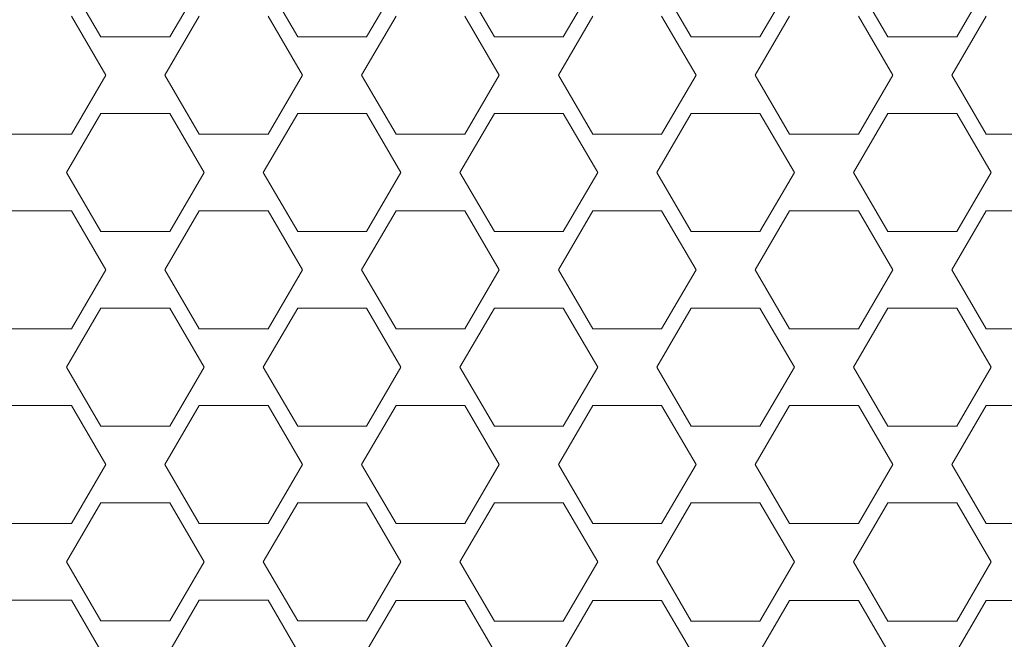
# Model space of a CAD drawing. Extents: x -22 to 22, y -129 to 23.
# Drawn here: x -4 to 1, y -116 to -113 of the extents above; entities that cross this region are included whole.
import ezdxf

# ---------------------------------------------------------------- set-up
doc = ezdxf.new("R2010")
doc.units = 0
doc.header["$LTSCALE"] = 500
doc.header["$MEASUREMENT"] = 0
doc.layers.add('EXC-BL', color=7, linetype='Continuous')
doc.layers.add('EXC-PERLATOR', color=7, linetype='Continuous')

msp = doc.modelspace()

# ---------------------------------------------------------------- linework, layer by layer
at = {"layer": 'EXC-BL', "lineweight": 0, "invisible_edges": 15}
for points in [[(-2.606, -22.5496, 129.1387), (-5.1501, -21.9938, 128.3029), (-4.6011, -126.75, 128.5356), (-2.606, -22.5496, 129.1387)], [(-2.2745, -126.75, 129.2046), (-2.606, -22.5496, 129.1387), (-4.6011, -126.75, 128.5356), (-2.2745, -126.75, 129.2046)], [(-1.3065, -22.6946, 129.3448), (-2.606, -22.5496, 129.1387), (-2.2745, -126.75, 129.2046), (-1.3065, -22.6946, 129.3448)], [(0, -22.7516, 129.4133), (-1.3065, -22.6946, 129.3448), (-2.2745, -126.75, 129.2046), (0, -22.7516, 129.4133)], [(0, -22.7516, 129.4133), (2.2745, -126.75, 129.2046), (0.9739, -22.7372, 129.3753), (0, -22.7516, 129.4133)], [(0, -126.75, 129.4133), (0, -22.7516, 129.4133), (-2.2745, -126.75, 129.2046), (0, -126.75, 129.4133)], [(0, -126.75, 129.4133), (2.2745, -126.75, 129.2046), (0, -22.7516, 129.4133), (0, -126.75, 129.4133)]]:
    msp.add_3dface(points, dxfattribs=at)
at = {"layer": 'EXC-PERLATOR', "lineweight": 0}
for points, invisible_edges in [([(-3.6379, -112.777, 108.2097), (-3.7866, -112.673, 108.1951), (-3.8112, -112.4799, 108.1679), (-3.6379, -112.777, 108.2097)], 11), ([(-3.2915, -112.777, 108.2097), (-3.1184, -112.4799, 108.1679), (-3.1429, -112.673, 108.1951), (-3.2915, -112.777, 108.2097)], 14), ([(-2.6479, -112.777, 108.2097), (-2.7964, -112.673, 108.1951), (-2.8213, -112.4799, 108.1679), (-2.6479, -112.777, 108.2097)], 11), ([(-2.3015, -112.777, 108.2097), (-2.1284, -112.4799, 108.1679), (-2.1531, -112.673, 108.1951), (-2.3015, -112.777, 108.2097)], 14), ([(-1.6581, -112.777, 108.2097), (-1.8066, -112.673, 108.1951), (-1.8313, -112.4799, 108.1679), (-1.6581, -112.777, 108.2097)], 11), ([(-1.3115, -112.777, 108.2097), (-1.1384, -112.4799, 108.1679), (-1.1631, -112.673, 108.1951), (-1.3115, -112.777, 108.2097)], 14), ([(-0.6681, -112.777, 108.2097), (-0.8167, -112.673, 108.1951), (-0.8413, -112.4799, 108.1679), (-0.6681, -112.777, 108.2097)], 11), ([(-0.3218, -112.777, 108.2097), (-0.1486, -112.4799, 108.1679), (-0.1731, -112.673, 108.1951), (-0.3218, -112.777, 108.2097)], 14), ([(0.3219, -112.777, 108.2097), (0.1732, -112.673, 108.1951), (0.1487, -112.4799, 108.1679), (0.3219, -112.777, 108.2097)], 11), ([(0.6682, -112.777, 108.2097), (0.8414, -112.4799, 108.1679), (0.8169, -112.673, 108.1951), (0.6682, -112.777, 108.2097)], 14), ([(-3.7866, -112.673, 108.1951), (-3.6379, -112.777, 108.2097), (-3.6134, -112.9701, 108.2368), (-3.7866, -112.673, 108.1951)], 11), ([(-3.3162, -112.9701, 108.2368), (-3.2915, -112.777, 108.2097), (-3.1429, -112.673, 108.1951), (-3.3162, -112.9701, 108.2368)], 11), ([(-2.7964, -112.673, 108.1951), (-2.6479, -112.777, 108.2097), (-2.6234, -112.9701, 108.2368), (-2.7964, -112.673, 108.1951)], 11), ([(-2.1531, -112.673, 108.1951), (-2.3263, -112.9701, 108.2368), (-2.3015, -112.777, 108.2097), (-2.1531, -112.673, 108.1951)], 14), ([(-1.8066, -112.673, 108.1951), (-1.6581, -112.777, 108.2097), (-1.6335, -112.9701, 108.2368), (-1.8066, -112.673, 108.1951)], 11), ([(-1.1631, -112.673, 108.1951), (-1.3363, -112.9701, 108.2368), (-1.3115, -112.777, 108.2097), (-1.1631, -112.673, 108.1951)], 14), ([(-0.8167, -112.673, 108.1951), (-0.6681, -112.777, 108.2097), (-0.6434, -112.9701, 108.2368), (-0.8167, -112.673, 108.1951)], 11), ([(-0.1731, -112.673, 108.1951), (-0.3463, -112.9701, 108.2368), (-0.3218, -112.777, 108.2097), (-0.1731, -112.673, 108.1951)], 14), ([(0.1732, -112.673, 108.1951), (0.3219, -112.777, 108.2097), (0.3463, -112.9701, 108.2368), (0.1732, -112.673, 108.1951)], 11), ([(0.8169, -112.673, 108.1951), (0.6437, -112.9701, 108.2368), (0.6682, -112.777, 108.2097), (0.8169, -112.673, 108.1951)], 14), ([(-3.6379, -112.777, 108.2097), (-3.2915, -112.777, 108.2097), (-3.6134, -112.9701, 108.2368), (-3.6379, -112.777, 108.2097)], 14), ([(-3.6134, -112.9701, 108.2368), (-3.2915, -112.777, 108.2097), (-3.3162, -112.9701, 108.2368), (-3.6134, -112.9701, 108.2368)], 15), ([(-2.3015, -112.777, 108.2097), (-2.3263, -112.9701, 108.2368), (-2.6479, -112.777, 108.2097), (-2.3015, -112.777, 108.2097)], 11), ([(-2.6479, -112.777, 108.2097), (-2.3263, -112.9701, 108.2368), (-2.6234, -112.9701, 108.2368), (-2.6479, -112.777, 108.2097)], 15), ([(-1.3115, -112.777, 108.2097), (-1.3363, -112.9701, 108.2368), (-1.6581, -112.777, 108.2097), (-1.3115, -112.777, 108.2097)], 11), ([(-1.6581, -112.777, 108.2097), (-1.3363, -112.9701, 108.2368), (-1.6335, -112.9701, 108.2368), (-1.6581, -112.777, 108.2097)], 15), ([(-0.3218, -112.777, 108.2097), (-0.3463, -112.9701, 108.2368), (-0.6681, -112.777, 108.2097), (-0.3218, -112.777, 108.2097)], 11), ([(-0.6681, -112.777, 108.2097), (-0.3463, -112.9701, 108.2368), (-0.6434, -112.9701, 108.2368), (-0.6681, -112.777, 108.2097)], 15), ([(0.6682, -112.777, 108.2097), (0.6437, -112.9701, 108.2368), (0.3219, -112.777, 108.2097), (0.6682, -112.777, 108.2097)], 11), ([(0.3219, -112.777, 108.2097), (0.6437, -112.9701, 108.2368), (0.3463, -112.9701, 108.2368), (0.3219, -112.777, 108.2097)], 15), ([(-3.7866, -113.2672, 108.2786), (-3.6134, -112.9701, 108.2368), (-3.6379, -113.1632, 108.2639), (-3.7866, -113.2672, 108.2786)], 14), ([(-3.6379, -113.1632, 108.2639), (-3.6134, -112.9701, 108.2368), (-3.2915, -113.1632, 108.2639), (-3.6379, -113.1632, 108.2639)], 11), ([(-3.2915, -113.1632, 108.2639), (-3.6134, -112.9701, 108.2368), (-3.3162, -112.9701, 108.2368), (-3.2915, -113.1632, 108.2639)], 15), ([(-3.1429, -113.2672, 108.2786), (-3.2915, -113.1632, 108.2639), (-3.3162, -112.9701, 108.2368), (-3.1429, -113.2672, 108.2786)], 11), ([(-2.6234, -112.9701, 108.2368), (-2.6479, -113.1632, 108.2639), (-2.7964, -113.2672, 108.2786), (-2.6234, -112.9701, 108.2368)], 11), ([(-2.3015, -113.1632, 108.2639), (-2.6479, -113.1632, 108.2639), (-2.3263, -112.9701, 108.2368), (-2.3015, -113.1632, 108.2639)], 14), ([(-2.3263, -112.9701, 108.2368), (-2.6479, -113.1632, 108.2639), (-2.6234, -112.9701, 108.2368), (-2.3263, -112.9701, 108.2368)], 15), ([(-2.1531, -113.2672, 108.2786), (-2.3015, -113.1632, 108.2639), (-2.3263, -112.9701, 108.2368), (-2.1531, -113.2672, 108.2786)], 11), ([(-1.8066, -113.2672, 108.2786), (-1.6335, -112.9701, 108.2368), (-1.6581, -113.1632, 108.2639), (-1.8066, -113.2672, 108.2786)], 14), ([(-1.6581, -113.1632, 108.2639), (-1.6335, -112.9701, 108.2368), (-1.3115, -113.1632, 108.2639), (-1.6581, -113.1632, 108.2639)], 11), ([(-1.6335, -112.9701, 108.2368), (-1.3363, -112.9701, 108.2368), (-1.3115, -113.1632, 108.2639), (-1.6335, -112.9701, 108.2368)], 15), ([(-1.3363, -112.9701, 108.2368), (-1.1631, -113.2672, 108.2786), (-1.3115, -113.1632, 108.2639), (-1.3363, -112.9701, 108.2368)], 14), ([(-0.8167, -113.2672, 108.2786), (-0.6434, -112.9701, 108.2368), (-0.6681, -113.1632, 108.2639), (-0.8167, -113.2672, 108.2786)], 14), ([(-0.6681, -113.1632, 108.2639), (-0.6434, -112.9701, 108.2368), (-0.3218, -113.1632, 108.2639), (-0.6681, -113.1632, 108.2639)], 11), ([(-0.6434, -112.9701, 108.2368), (-0.3463, -112.9701, 108.2368), (-0.3218, -113.1632, 108.2639), (-0.6434, -112.9701, 108.2368)], 15), ([(-0.3463, -112.9701, 108.2368), (-0.1731, -113.2672, 108.2786), (-0.3218, -113.1632, 108.2639), (-0.3463, -112.9701, 108.2368)], 14), ([(0.1732, -113.2672, 108.2786), (0.3463, -112.9701, 108.2368), (0.3219, -113.1632, 108.2639), (0.1732, -113.2672, 108.2786)], 14), ([(0.3219, -113.1632, 108.2639), (0.3463, -112.9701, 108.2368), (0.6682, -113.1632, 108.2639), (0.3219, -113.1632, 108.2639)], 11), ([(0.3463, -112.9701, 108.2368), (0.6437, -112.9701, 108.2368), (0.6682, -113.1632, 108.2639), (0.3463, -112.9701, 108.2368)], 15), ([(0.6437, -112.9701, 108.2368), (0.8169, -113.2672, 108.2786), (0.6682, -113.1632, 108.2639), (0.6437, -112.9701, 108.2368)], 14), ([(-3.8112, -113.4602, 108.3057), (-3.7866, -113.2672, 108.2786), (-3.6379, -113.1632, 108.2639), (-3.8112, -113.4602, 108.3057)], 11), ([(-3.1184, -113.4602, 108.3057), (-3.2915, -113.1632, 108.2639), (-3.1429, -113.2672, 108.2786), (-3.1184, -113.4602, 108.3057)], 14), ([(-2.6479, -113.1632, 108.2639), (-2.8213, -113.4602, 108.3057), (-2.7964, -113.2672, 108.2786), (-2.6479, -113.1632, 108.2639)], 14), ([(-2.1284, -113.4602, 108.3057), (-2.3015, -113.1632, 108.2639), (-2.1531, -113.2672, 108.2786), (-2.1284, -113.4602, 108.3057)], 14), ([(-1.6581, -113.1632, 108.2639), (-1.8313, -113.4602, 108.3057), (-1.8066, -113.2672, 108.2786), (-1.6581, -113.1632, 108.2639)], 14), ([(-1.3115, -113.1632, 108.2639), (-1.1631, -113.2672, 108.2786), (-1.1384, -113.4602, 108.3057), (-1.3115, -113.1632, 108.2639)], 11), ([(-0.8413, -113.4602, 108.3057), (-0.8167, -113.2672, 108.2786), (-0.6681, -113.1632, 108.2639), (-0.8413, -113.4602, 108.3057)], 11), ([(-0.3218, -113.1632, 108.2639), (-0.1731, -113.2672, 108.2786), (-0.1486, -113.4602, 108.3057), (-0.3218, -113.1632, 108.2639)], 11), ([(0.1487, -113.4602, 108.3057), (0.1732, -113.2672, 108.2786), (0.3219, -113.1632, 108.2639), (0.1487, -113.4602, 108.3057)], 11), ([(0.6682, -113.1632, 108.2639), (0.8169, -113.2672, 108.2786), (0.8414, -113.4602, 108.3057), (0.6682, -113.1632, 108.2639)], 11), ([(-4.1329, -113.2672, 108.2786), (-3.7866, -113.2672, 108.2786), (-4.1084, -113.4602, 108.3057), (-4.1329, -113.2672, 108.2786)], 14), ([(-4.1084, -113.4602, 108.3057), (-3.7866, -113.2672, 108.2786), (-3.8112, -113.4602, 108.3057), (-4.1084, -113.4602, 108.3057)], 15), ([(-2.7964, -113.2672, 108.2786), (-2.8213, -113.4602, 108.3057), (-3.1429, -113.2672, 108.2786), (-2.7964, -113.2672, 108.2786)], 11), ([(-2.8213, -113.4602, 108.3057), (-3.1184, -113.4602, 108.3057), (-3.1429, -113.2672, 108.2786), (-2.8213, -113.4602, 108.3057)], 15), ([(-1.8066, -113.2672, 108.2786), (-1.8313, -113.4602, 108.3057), (-2.1531, -113.2672, 108.2786), (-1.8066, -113.2672, 108.2786)], 11), ([(-1.8313, -113.4602, 108.3057), (-2.1284, -113.4602, 108.3057), (-2.1531, -113.2672, 108.2786), (-1.8313, -113.4602, 108.3057)], 15), ([(-1.1631, -113.2672, 108.2786), (-0.8167, -113.2672, 108.2786), (-1.1384, -113.4602, 108.3057), (-1.1631, -113.2672, 108.2786)], 14), ([(-1.1384, -113.4602, 108.3057), (-0.8167, -113.2672, 108.2786), (-0.8413, -113.4602, 108.3057), (-1.1384, -113.4602, 108.3057)], 15), ([(-0.1731, -113.2672, 108.2786), (0.1732, -113.2672, 108.2786), (-0.1486, -113.4602, 108.3057), (-0.1731, -113.2672, 108.2786)], 14), ([(-0.1486, -113.4602, 108.3057), (0.1732, -113.2672, 108.2786), (0.1487, -113.4602, 108.3057), (-0.1486, -113.4602, 108.3057)], 15), ([(0.8169, -113.2672, 108.2786), (1.1632, -113.2672, 108.2786), (0.8414, -113.4602, 108.3057), (0.8169, -113.2672, 108.2786)], 14), ([(0.8414, -113.4602, 108.3057), (1.1632, -113.2672, 108.2786), (1.1385, -113.4602, 108.3057), (0.8414, -113.4602, 108.3057)], 15), ([(-4.1329, -113.6533, 108.3328), (-4.1084, -113.4602, 108.3057), (-3.7866, -113.6533, 108.3328), (-4.1329, -113.6533, 108.3328)], 11), ([(-3.7866, -113.6533, 108.3328), (-4.1084, -113.4602, 108.3057), (-3.8112, -113.4602, 108.3057), (-3.7866, -113.6533, 108.3328)], 15), ([(-3.6379, -113.7573, 108.3475), (-3.7866, -113.6533, 108.3328), (-3.8112, -113.4602, 108.3057), (-3.6379, -113.7573, 108.3475)], 11), ([(-3.2915, -113.7573, 108.3475), (-3.1184, -113.4602, 108.3057), (-3.1429, -113.6533, 108.3328), (-3.2915, -113.7573, 108.3475)], 14), ([(-2.7964, -113.6533, 108.3328), (-3.1429, -113.6533, 108.3328), (-2.8213, -113.4602, 108.3057), (-2.7964, -113.6533, 108.3328)], 14), ([(-3.1429, -113.6533, 108.3328), (-3.1184, -113.4602, 108.3057), (-2.8213, -113.4602, 108.3057), (-3.1429, -113.6533, 108.3328)], 15), ([(-2.6479, -113.7573, 108.3475), (-2.7964, -113.6533, 108.3328), (-2.8213, -113.4602, 108.3057), (-2.6479, -113.7573, 108.3475)], 11), ([(-2.3015, -113.7573, 108.3475), (-2.1284, -113.4602, 108.3057), (-2.1531, -113.6533, 108.3328), (-2.3015, -113.7573, 108.3475)], 14), ([(-2.1531, -113.6533, 108.3328), (-2.1284, -113.4602, 108.3057), (-1.8066, -113.6533, 108.3328), (-2.1531, -113.6533, 108.3328)], 11), ([(-1.8066, -113.6533, 108.3328), (-2.1284, -113.4602, 108.3057), (-1.8313, -113.4602, 108.3057), (-1.8066, -113.6533, 108.3328)], 15), ([(-1.6581, -113.7573, 108.3475), (-1.8066, -113.6533, 108.3328), (-1.8313, -113.4602, 108.3057), (-1.6581, -113.7573, 108.3475)], 11), ([(-1.3115, -113.7573, 108.3475), (-1.1384, -113.4602, 108.3057), (-1.1631, -113.6533, 108.3328), (-1.3115, -113.7573, 108.3475)], 14), ([(-1.1631, -113.6533, 108.3328), (-1.1384, -113.4602, 108.3057), (-0.8167, -113.6533, 108.3328), (-1.1631, -113.6533, 108.3328)], 11), ([(-0.8167, -113.6533, 108.3328), (-1.1384, -113.4602, 108.3057), (-0.8413, -113.4602, 108.3057), (-0.8167, -113.6533, 108.3328)], 15), ([(-0.6681, -113.7573, 108.3475), (-0.8167, -113.6533, 108.3328), (-0.8413, -113.4602, 108.3057), (-0.6681, -113.7573, 108.3475)], 11), ([(-0.3218, -113.7573, 108.3475), (-0.1486, -113.4602, 108.3057), (-0.1731, -113.6533, 108.3328), (-0.3218, -113.7573, 108.3475)], 14), ([(-0.1731, -113.6533, 108.3328), (-0.1486, -113.4602, 108.3057), (0.1732, -113.6533, 108.3328), (-0.1731, -113.6533, 108.3328)], 11), ([(0.1732, -113.6533, 108.3328), (-0.1486, -113.4602, 108.3057), (0.1487, -113.4602, 108.3057), (0.1732, -113.6533, 108.3328)], 15), ([(0.3219, -113.7573, 108.3475), (0.1732, -113.6533, 108.3328), (0.1487, -113.4602, 108.3057), (0.3219, -113.7573, 108.3475)], 11), ([(0.6682, -113.7573, 108.3475), (0.8414, -113.4602, 108.3057), (0.8169, -113.6533, 108.3328), (0.6682, -113.7573, 108.3475)], 14), ([(0.8169, -113.6533, 108.3328), (0.8414, -113.4602, 108.3057), (1.1632, -113.6533, 108.3328), (0.8169, -113.6533, 108.3328)], 11), ([(1.1632, -113.6533, 108.3328), (0.8414, -113.4602, 108.3057), (1.1385, -113.4602, 108.3057), (1.1632, -113.6533, 108.3328)], 15), ([(-3.7866, -113.6533, 108.3328), (-3.6379, -113.7573, 108.3475), (-3.6134, -113.9504, 108.3746), (-3.7866, -113.6533, 108.3328)], 11), ([(-3.3162, -113.9504, 108.3746), (-3.2915, -113.7573, 108.3475), (-3.1429, -113.6533, 108.3328), (-3.3162, -113.9504, 108.3746)], 11), ([(-2.7964, -113.6533, 108.3328), (-2.6479, -113.7573, 108.3475), (-2.6234, -113.9504, 108.3746), (-2.7964, -113.6533, 108.3328)], 11), ([(-2.1531, -113.6533, 108.3328), (-2.3263, -113.9504, 108.3746), (-2.3015, -113.7573, 108.3475), (-2.1531, -113.6533, 108.3328)], 14), ([(-1.8066, -113.6533, 108.3328), (-1.6581, -113.7573, 108.3475), (-1.6335, -113.9504, 108.3746), (-1.8066, -113.6533, 108.3328)], 11), ([(-1.1631, -113.6533, 108.3328), (-1.3363, -113.9504, 108.3746), (-1.3115, -113.7573, 108.3475), (-1.1631, -113.6533, 108.3328)], 14), ([(-0.8167, -113.6533, 108.3328), (-0.6681, -113.7573, 108.3475), (-0.6434, -113.9504, 108.3746), (-0.8167, -113.6533, 108.3328)], 11), ([(-0.1731, -113.6533, 108.3328), (-0.3463, -113.9504, 108.3746), (-0.3218, -113.7573, 108.3475), (-0.1731, -113.6533, 108.3328)], 14), ([(0.1732, -113.6533, 108.3328), (0.3219, -113.7573, 108.3475), (0.3463, -113.9504, 108.3746), (0.1732, -113.6533, 108.3328)], 11), ([(0.8169, -113.6533, 108.3328), (0.6437, -113.9504, 108.3746), (0.6682, -113.7573, 108.3475), (0.8169, -113.6533, 108.3328)], 14), ([(-3.6379, -113.7573, 108.3475), (-3.2915, -113.7573, 108.3475), (-3.6134, -113.9504, 108.3746), (-3.6379, -113.7573, 108.3475)], 14), ([(-3.6134, -113.9504, 108.3746), (-3.2915, -113.7573, 108.3475), (-3.3162, -113.9504, 108.3746), (-3.6134, -113.9504, 108.3746)], 15), ([(-2.3015, -113.7573, 108.3475), (-2.3263, -113.9504, 108.3746), (-2.6479, -113.7573, 108.3475), (-2.3015, -113.7573, 108.3475)], 11), ([(-2.6479, -113.7573, 108.3475), (-2.3263, -113.9504, 108.3746), (-2.6234, -113.9504, 108.3746), (-2.6479, -113.7573, 108.3475)], 15), ([(-1.3115, -113.7573, 108.3475), (-1.3363, -113.9504, 108.3746), (-1.6581, -113.7573, 108.3475), (-1.3115, -113.7573, 108.3475)], 11), ([(-1.6581, -113.7573, 108.3475), (-1.3363, -113.9504, 108.3746), (-1.6335, -113.9504, 108.3746), (-1.6581, -113.7573, 108.3475)], 15), ([(-0.3218, -113.7573, 108.3475), (-0.3463, -113.9504, 108.3746), (-0.6681, -113.7573, 108.3475), (-0.3218, -113.7573, 108.3475)], 11), ([(-0.6681, -113.7573, 108.3475), (-0.3463, -113.9504, 108.3746), (-0.6434, -113.9504, 108.3746), (-0.6681, -113.7573, 108.3475)], 15), ([(0.6682, -113.7573, 108.3475), (0.6437, -113.9504, 108.3746), (0.3219, -113.7573, 108.3475), (0.6682, -113.7573, 108.3475)], 11), ([(0.3219, -113.7573, 108.3475), (0.6437, -113.9504, 108.3746), (0.3463, -113.9504, 108.3746), (0.3219, -113.7573, 108.3475)], 15), ([(-3.7866, -114.2475, 108.4164), (-3.6134, -113.9504, 108.3746), (-3.6379, -114.1435, 108.4017), (-3.7866, -114.2475, 108.4164)], 14), ([(-3.6379, -114.1435, 108.4017), (-3.6134, -113.9504, 108.3746), (-3.2915, -114.1435, 108.4017), (-3.6379, -114.1435, 108.4017)], 11), ([(-3.2915, -114.1435, 108.4017), (-3.6134, -113.9504, 108.3746), (-3.3162, -113.9504, 108.3746), (-3.2915, -114.1435, 108.4017)], 15), ([(-3.1429, -114.2475, 108.4164), (-3.2915, -114.1435, 108.4017), (-3.3162, -113.9504, 108.3746), (-3.1429, -114.2475, 108.4164)], 11), ([(-2.6234, -113.9504, 108.3746), (-2.6479, -114.1435, 108.4017), (-2.7964, -114.2475, 108.4164), (-2.6234, -113.9504, 108.3746)], 11), ([(-2.3015, -114.1435, 108.4017), (-2.6479, -114.1435, 108.4017), (-2.3263, -113.9504, 108.3746), (-2.3015, -114.1435, 108.4017)], 14), ([(-2.3263, -113.9504, 108.3746), (-2.6479, -114.1435, 108.4017), (-2.6234, -113.9504, 108.3746), (-2.3263, -113.9504, 108.3746)], 15), ([(-2.1531, -114.2475, 108.4164), (-2.3015, -114.1435, 108.4017), (-2.3263, -113.9504, 108.3746), (-2.1531, -114.2475, 108.4164)], 11), ([(-1.8066, -114.2475, 108.4164), (-1.6335, -113.9504, 108.3746), (-1.6581, -114.1435, 108.4017), (-1.8066, -114.2475, 108.4164)], 14), ([(-1.6581, -114.1435, 108.4017), (-1.6335, -113.9504, 108.3746), (-1.3115, -114.1435, 108.4017), (-1.6581, -114.1435, 108.4017)], 11), ([(-1.6335, -113.9504, 108.3746), (-1.3363, -113.9504, 108.3746), (-1.3115, -114.1435, 108.4017), (-1.6335, -113.9504, 108.3746)], 15), ([(-1.3363, -113.9504, 108.3746), (-1.1631, -114.2475, 108.4164), (-1.3115, -114.1435, 108.4017), (-1.3363, -113.9504, 108.3746)], 14), ([(-0.8167, -114.2475, 108.4164), (-0.6434, -113.9504, 108.3746), (-0.6681, -114.1435, 108.4017), (-0.8167, -114.2475, 108.4164)], 14), ([(-0.6681, -114.1435, 108.4017), (-0.6434, -113.9504, 108.3746), (-0.3218, -114.1435, 108.4017), (-0.6681, -114.1435, 108.4017)], 11), ([(-0.6434, -113.9504, 108.3746), (-0.3463, -113.9504, 108.3746), (-0.3218, -114.1435, 108.4017), (-0.6434, -113.9504, 108.3746)], 15), ([(-0.3463, -113.9504, 108.3746), (-0.1731, -114.2475, 108.4164), (-0.3218, -114.1435, 108.4017), (-0.3463, -113.9504, 108.3746)], 14), ([(0.3463, -113.9504, 108.3746), (0.3219, -114.1435, 108.4017), (0.1732, -114.2475, 108.4164), (0.3463, -113.9504, 108.3746)], 11), ([(0.6682, -114.1435, 108.4017), (0.3219, -114.1435, 108.4017), (0.6437, -113.9504, 108.3746), (0.6682, -114.1435, 108.4017)], 14), ([(0.6437, -113.9504, 108.3746), (0.3219, -114.1435, 108.4017), (0.3463, -113.9504, 108.3746), (0.6437, -113.9504, 108.3746)], 15), ([(0.8169, -114.2475, 108.4164), (0.6682, -114.1435, 108.4017), (0.6437, -113.9504, 108.3746), (0.8169, -114.2475, 108.4164)], 11), ([(-3.8112, -114.4406, 108.4434), (-3.7866, -114.2475, 108.4164), (-3.6379, -114.1435, 108.4017), (-3.8112, -114.4406, 108.4434)], 11), ([(-3.1184, -114.4406, 108.4435), (-3.2915, -114.1435, 108.4017), (-3.1429, -114.2475, 108.4164), (-3.1184, -114.4406, 108.4435)], 14), ([(-2.6479, -114.1435, 108.4017), (-2.8213, -114.4406, 108.4435), (-2.7964, -114.2475, 108.4164), (-2.6479, -114.1435, 108.4017)], 14), ([(-2.1284, -114.4406, 108.4435), (-2.3015, -114.1435, 108.4017), (-2.1531, -114.2475, 108.4164), (-2.1284, -114.4406, 108.4435)], 14), ([(-1.6581, -114.1435, 108.4017), (-1.8313, -114.4406, 108.4435), (-1.8066, -114.2475, 108.4164), (-1.6581, -114.1435, 108.4017)], 14), ([(-1.3115, -114.1435, 108.4017), (-1.1631, -114.2475, 108.4164), (-1.1384, -114.4406, 108.4435), (-1.3115, -114.1435, 108.4017)], 11), ([(-0.6681, -114.1435, 108.4017), (-0.8413, -114.4406, 108.4435), (-0.8167, -114.2475, 108.4164), (-0.6681, -114.1435, 108.4017)], 14), ([(-0.3218, -114.1435, 108.4017), (-0.1731, -114.2475, 108.4164), (-0.1486, -114.4406, 108.4435), (-0.3218, -114.1435, 108.4017)], 11), ([(0.3219, -114.1435, 108.4017), (0.1487, -114.4406, 108.4435), (0.1732, -114.2475, 108.4164), (0.3219, -114.1435, 108.4017)], 14), ([(0.6682, -114.1435, 108.4017), (0.8169, -114.2475, 108.4164), (0.8414, -114.4406, 108.4435), (0.6682, -114.1435, 108.4017)], 11), ([(-4.1329, -114.2475, 108.4164), (-3.7866, -114.2475, 108.4164), (-4.1084, -114.4406, 108.4434), (-4.1329, -114.2475, 108.4164)], 14), ([(-4.1084, -114.4406, 108.4434), (-3.7866, -114.2475, 108.4164), (-3.8112, -114.4406, 108.4434), (-4.1084, -114.4406, 108.4434)], 15), ([(-2.7964, -114.2475, 108.4164), (-2.8213, -114.4406, 108.4435), (-3.1429, -114.2475, 108.4164), (-2.7964, -114.2475, 108.4164)], 11), ([(-2.8213, -114.4406, 108.4435), (-3.1184, -114.4406, 108.4435), (-3.1429, -114.2475, 108.4164), (-2.8213, -114.4406, 108.4435)], 15), ([(-1.8066, -114.2475, 108.4164), (-1.8313, -114.4406, 108.4435), (-2.1531, -114.2475, 108.4164), (-1.8066, -114.2475, 108.4164)], 11), ([(-1.8313, -114.4406, 108.4435), (-2.1284, -114.4406, 108.4435), (-2.1531, -114.2475, 108.4164), (-1.8313, -114.4406, 108.4435)], 15), ([(-0.8167, -114.2475, 108.4164), (-0.8413, -114.4406, 108.4435), (-1.1631, -114.2475, 108.4164), (-0.8167, -114.2475, 108.4164)], 11), ([(-1.1631, -114.2475, 108.4164), (-0.8413, -114.4406, 108.4435), (-1.1384, -114.4406, 108.4435), (-1.1631, -114.2475, 108.4164)], 15), ([(0.1732, -114.2475, 108.4164), (0.1487, -114.4406, 108.4435), (-0.1731, -114.2475, 108.4164), (0.1732, -114.2475, 108.4164)], 11), ([(-0.1731, -114.2475, 108.4164), (0.1487, -114.4406, 108.4435), (-0.1486, -114.4406, 108.4435), (-0.1731, -114.2475, 108.4164)], 15), ([(0.8169, -114.2475, 108.4164), (1.1632, -114.2475, 108.4164), (0.8414, -114.4406, 108.4435), (0.8169, -114.2475, 108.4164)], 14), ([(0.8414, -114.4406, 108.4435), (1.1632, -114.2475, 108.4164), (1.1385, -114.4406, 108.4435), (0.8414, -114.4406, 108.4435)], 15), ([(-4.1329, -114.6336, 108.4706), (-4.1084, -114.4406, 108.4434), (-3.7866, -114.6336, 108.4706), (-4.1329, -114.6336, 108.4706)], 11), ([(-3.7866, -114.6336, 108.4706), (-4.1084, -114.4406, 108.4434), (-3.8112, -114.4406, 108.4434), (-3.7866, -114.6336, 108.4706)], 15), ([(-3.6379, -114.7376, 108.4852), (-3.7866, -114.6336, 108.4706), (-3.8112, -114.4406, 108.4434), (-3.6379, -114.7376, 108.4852)], 11), ([(-3.2915, -114.7376, 108.4852), (-3.1184, -114.4406, 108.4435), (-3.1429, -114.6336, 108.4706), (-3.2915, -114.7376, 108.4852)], 14), ([(-2.7964, -114.6336, 108.4706), (-3.1429, -114.6336, 108.4706), (-2.8213, -114.4406, 108.4435), (-2.7964, -114.6336, 108.4706)], 14), ([(-3.1429, -114.6336, 108.4706), (-3.1184, -114.4406, 108.4435), (-2.8213, -114.4406, 108.4435), (-3.1429, -114.6336, 108.4706)], 15), ([(-2.6479, -114.7376, 108.4852), (-2.7964, -114.6336, 108.4706), (-2.8213, -114.4406, 108.4435), (-2.6479, -114.7376, 108.4852)], 11), ([(-2.3015, -114.7376, 108.4852), (-2.1284, -114.4406, 108.4435), (-2.1531, -114.6336, 108.4706), (-2.3015, -114.7376, 108.4852)], 14), ([(-2.1531, -114.6336, 108.4706), (-2.1284, -114.4406, 108.4435), (-1.8066, -114.6336, 108.4706), (-2.1531, -114.6336, 108.4706)], 11), ([(-1.8066, -114.6336, 108.4706), (-2.1284, -114.4406, 108.4435), (-1.8313, -114.4406, 108.4435), (-1.8066, -114.6336, 108.4706)], 15), ([(-1.6581, -114.7376, 108.4852), (-1.8066, -114.6336, 108.4706), (-1.8313, -114.4406, 108.4435), (-1.6581, -114.7376, 108.4852)], 11), ([(-1.1384, -114.4406, 108.4435), (-1.1631, -114.6336, 108.4706), (-1.3115, -114.7376, 108.4852), (-1.1384, -114.4406, 108.4435)], 11), ([(-0.8167, -114.6336, 108.4706), (-1.1631, -114.6336, 108.4706), (-0.8413, -114.4406, 108.4435), (-0.8167, -114.6336, 108.4706)], 14), ([(-0.8413, -114.4406, 108.4435), (-1.1631, -114.6336, 108.4706), (-1.1384, -114.4406, 108.4435), (-0.8413, -114.4406, 108.4435)], 15), ([(-0.6681, -114.7376, 108.4852), (-0.8167, -114.6336, 108.4706), (-0.8413, -114.4406, 108.4435), (-0.6681, -114.7376, 108.4852)], 11), ([(-0.3218, -114.7376, 108.4852), (-0.1486, -114.4406, 108.4435), (-0.1731, -114.6336, 108.4706), (-0.3218, -114.7376, 108.4852)], 14), ([(-0.1731, -114.6336, 108.4706), (-0.1486, -114.4406, 108.4435), (0.1732, -114.6336, 108.4706), (-0.1731, -114.6336, 108.4706)], 11), ([(-0.1486, -114.4406, 108.4435), (0.1487, -114.4406, 108.4435), (0.1732, -114.6336, 108.4706), (-0.1486, -114.4406, 108.4435)], 15), ([(0.1487, -114.4406, 108.4435), (0.3219, -114.7376, 108.4852), (0.1732, -114.6336, 108.4706), (0.1487, -114.4406, 108.4435)], 14), ([(0.6682, -114.7376, 108.4852), (0.8414, -114.4406, 108.4435), (0.8169, -114.6336, 108.4706), (0.6682, -114.7376, 108.4852)], 14), ([(0.8169, -114.6336, 108.4706), (0.8414, -114.4406, 108.4435), (1.1632, -114.6336, 108.4706), (0.8169, -114.6336, 108.4706)], 11), ([(1.1632, -114.6336, 108.4706), (0.8414, -114.4406, 108.4435), (1.1385, -114.4406, 108.4435), (1.1632, -114.6336, 108.4706)], 15), ([(-3.7866, -114.6336, 108.4706), (-3.6379, -114.7376, 108.4852), (-3.6134, -114.9307, 108.5123), (-3.7866, -114.6336, 108.4706)], 11), ([(-3.3162, -114.9307, 108.5123), (-3.2915, -114.7376, 108.4852), (-3.1429, -114.6336, 108.4706), (-3.3162, -114.9307, 108.5123)], 11), ([(-2.7964, -114.6336, 108.4706), (-2.6479, -114.7376, 108.4852), (-2.6234, -114.9307, 108.5123), (-2.7964, -114.6336, 108.4706)], 11), ([(-2.1531, -114.6336, 108.4706), (-2.3263, -114.9307, 108.5123), (-2.3015, -114.7376, 108.4852), (-2.1531, -114.6336, 108.4706)], 14), ([(-1.8066, -114.6336, 108.4706), (-1.6581, -114.7376, 108.4852), (-1.6335, -114.9307, 108.5123), (-1.8066, -114.6336, 108.4706)], 11), ([(-1.1631, -114.6336, 108.4706), (-1.3363, -114.9307, 108.5123), (-1.3115, -114.7376, 108.4852), (-1.1631, -114.6336, 108.4706)], 14), ([(-0.8167, -114.6336, 108.4706), (-0.6681, -114.7376, 108.4852), (-0.6436, -114.9307, 108.5123), (-0.8167, -114.6336, 108.4706)], 11), ([(-0.1731, -114.6336, 108.4706), (-0.3463, -114.9307, 108.5123), (-0.3218, -114.7376, 108.4852), (-0.1731, -114.6336, 108.4706)], 14), ([(0.1732, -114.6336, 108.4706), (0.3219, -114.7376, 108.4852), (0.3463, -114.9307, 108.5123), (0.1732, -114.6336, 108.4706)], 11), ([(0.8169, -114.6336, 108.4706), (0.6436, -114.9307, 108.5123), (0.6682, -114.7376, 108.4852), (0.8169, -114.6336, 108.4706)], 14), ([(-3.6379, -114.7376, 108.4852), (-3.2915, -114.7376, 108.4852), (-3.6134, -114.9307, 108.5123), (-3.6379, -114.7376, 108.4852)], 14), ([(-3.6134, -114.9307, 108.5123), (-3.2915, -114.7376, 108.4852), (-3.3162, -114.9307, 108.5123), (-3.6134, -114.9307, 108.5123)], 15), ([(-2.3015, -114.7376, 108.4852), (-2.3263, -114.9307, 108.5123), (-2.6479, -114.7376, 108.4852), (-2.3015, -114.7376, 108.4852)], 11), ([(-2.6479, -114.7376, 108.4852), (-2.3263, -114.9307, 108.5123), (-2.6234, -114.9307, 108.5123), (-2.6479, -114.7376, 108.4852)], 15), ([(-1.6581, -114.7376, 108.4852), (-1.3115, -114.7376, 108.4852), (-1.6335, -114.9307, 108.5123), (-1.6581, -114.7376, 108.4852)], 14), ([(-1.3115, -114.7376, 108.4852), (-1.3363, -114.9307, 108.5123), (-1.6335, -114.9307, 108.5123), (-1.3115, -114.7376, 108.4852)], 15), ([(-0.3218, -114.7376, 108.4852), (-0.3463, -114.9307, 108.5123), (-0.6681, -114.7376, 108.4852), (-0.3218, -114.7376, 108.4852)], 11), ([(-0.6681, -114.7376, 108.4852), (-0.3463, -114.9307, 108.5123), (-0.6436, -114.9307, 108.5123), (-0.6681, -114.7376, 108.4852)], 15), ([(0.6682, -114.7376, 108.4852), (0.6436, -114.9307, 108.5123), (0.3219, -114.7376, 108.4852), (0.6682, -114.7376, 108.4852)], 11), ([(0.3219, -114.7376, 108.4852), (0.6436, -114.9307, 108.5123), (0.3463, -114.9307, 108.5123), (0.3219, -114.7376, 108.4852)], 15), ([(-3.7866, -115.2278, 108.5541), (-3.6134, -114.9307, 108.5123), (-3.6379, -115.1238, 108.5395), (-3.7866, -115.2278, 108.5541)], 14), ([(-3.6379, -115.1238, 108.5395), (-3.6134, -114.9307, 108.5123), (-3.2915, -115.1238, 108.5395), (-3.6379, -115.1238, 108.5395)], 11), ([(-3.2915, -115.1238, 108.5395), (-3.6134, -114.9307, 108.5123), (-3.3162, -114.9307, 108.5123), (-3.2915, -115.1238, 108.5395)], 15), ([(-3.1429, -115.2278, 108.5541), (-3.2915, -115.1238, 108.5395), (-3.3162, -114.9307, 108.5123), (-3.1429, -115.2278, 108.5541)], 11), ([(-2.6234, -114.9307, 108.5123), (-2.6479, -115.1238, 108.5395), (-2.7964, -115.2278, 108.5541), (-2.6234, -114.9307, 108.5123)], 11), ([(-2.3015, -115.1238, 108.5395), (-2.6479, -115.1238, 108.5395), (-2.3263, -114.9307, 108.5123), (-2.3015, -115.1238, 108.5395)], 14), ([(-2.3263, -114.9307, 108.5123), (-2.6479, -115.1238, 108.5395), (-2.6234, -114.9307, 108.5123), (-2.3263, -114.9307, 108.5123)], 15), ([(-2.1531, -115.2278, 108.5541), (-2.3015, -115.1238, 108.5395), (-2.3263, -114.9307, 108.5123), (-2.1531, -115.2278, 108.5541)], 11), ([(-1.8066, -115.2278, 108.5541), (-1.6335, -114.9307, 108.5123), (-1.6581, -115.1238, 108.5395), (-1.8066, -115.2278, 108.5541)], 14), ([(-1.6581, -115.1238, 108.5395), (-1.6335, -114.9307, 108.5123), (-1.3115, -115.1238, 108.5395), (-1.6581, -115.1238, 108.5395)], 11), ([(-1.6335, -114.9307, 108.5123), (-1.3363, -114.9307, 108.5123), (-1.3115, -115.1238, 108.5395), (-1.6335, -114.9307, 108.5123)], 15), ([(-1.3363, -114.9307, 108.5123), (-1.1631, -115.2278, 108.5541), (-1.3115, -115.1238, 108.5395), (-1.3363, -114.9307, 108.5123)], 14), ([(-0.8167, -115.2278, 108.5541), (-0.6436, -114.9307, 108.5123), (-0.6681, -115.1238, 108.5395), (-0.8167, -115.2278, 108.5541)], 14), ([(-0.6681, -115.1238, 108.5395), (-0.6436, -114.9307, 108.5123), (-0.3218, -115.1238, 108.5395), (-0.6681, -115.1238, 108.5395)], 11), ([(-0.6436, -114.9307, 108.5123), (-0.3463, -114.9307, 108.5123), (-0.3218, -115.1238, 108.5395), (-0.6436, -114.9307, 108.5123)], 15), ([(-0.3463, -114.9307, 108.5123), (-0.1731, -115.2278, 108.5541), (-0.3218, -115.1238, 108.5395), (-0.3463, -114.9307, 108.5123)], 14), ([(0.3463, -114.9307, 108.5123), (0.3219, -115.1238, 108.5395), (0.1732, -115.2278, 108.5541), (0.3463, -114.9307, 108.5123)], 11), ([(0.6682, -115.1238, 108.5395), (0.3219, -115.1238, 108.5395), (0.6436, -114.9307, 108.5123), (0.6682, -115.1238, 108.5395)], 14), ([(0.6436, -114.9307, 108.5123), (0.3219, -115.1238, 108.5395), (0.3463, -114.9307, 108.5123), (0.6436, -114.9307, 108.5123)], 15), ([(0.8169, -115.2278, 108.5541), (0.6682, -115.1238, 108.5395), (0.6436, -114.9307, 108.5123), (0.8169, -115.2278, 108.5541)], 11), ([(-3.6379, -115.1238, 108.5395), (-3.8112, -115.4209, 108.5812), (-3.7866, -115.2278, 108.5541), (-3.6379, -115.1238, 108.5395)], 14), ([(-3.1184, -115.4209, 108.5812), (-3.2915, -115.1238, 108.5395), (-3.1429, -115.2278, 108.5541), (-3.1184, -115.4209, 108.5812)], 14), ([(-2.6479, -115.1238, 108.5395), (-2.8213, -115.4209, 108.5812), (-2.7964, -115.2278, 108.5541), (-2.6479, -115.1238, 108.5395)], 14), ([(-2.3015, -115.1238, 108.5395), (-2.1531, -115.2278, 108.5541), (-2.1284, -115.4209, 108.5812), (-2.3015, -115.1238, 108.5395)], 11), ([(-1.6581, -115.1238, 108.5395), (-1.8313, -115.4209, 108.5812), (-1.8066, -115.2278, 108.5541), (-1.6581, -115.1238, 108.5395)], 14), ([(-1.3115, -115.1238, 108.5395), (-1.1631, -115.2278, 108.5541), (-1.1384, -115.4209, 108.5812), (-1.3115, -115.1238, 108.5395)], 11), ([(-0.6681, -115.1238, 108.5395), (-0.8413, -115.4209, 108.5812), (-0.8167, -115.2278, 108.5541), (-0.6681, -115.1238, 108.5395)], 14), ([(-0.3218, -115.1238, 108.5395), (-0.1731, -115.2278, 108.5541), (-0.1486, -115.4209, 108.5812), (-0.3218, -115.1238, 108.5395)], 11), ([(0.3219, -115.1238, 108.5395), (0.1487, -115.4209, 108.5812), (0.1732, -115.2278, 108.5541), (0.3219, -115.1238, 108.5395)], 14), ([(0.6682, -115.1238, 108.5395), (0.8169, -115.2278, 108.5541), (0.8414, -115.4209, 108.5812), (0.6682, -115.1238, 108.5395)], 11), ([(-3.7866, -115.2278, 108.5541), (-3.8112, -115.4209, 108.5812), (-4.1329, -115.2278, 108.5541), (-3.7866, -115.2278, 108.5541)], 11), ([(-4.1329, -115.2278, 108.5541), (-3.8112, -115.4209, 108.5812), (-4.1084, -115.4209, 108.5812), (-4.1329, -115.2278, 108.5541)], 15), ([(-2.7964, -115.2278, 108.5541), (-2.8213, -115.4209, 108.5812), (-3.1429, -115.2278, 108.5541), (-2.7964, -115.2278, 108.5541)], 11), ([(-2.8213, -115.4209, 108.5812), (-3.1184, -115.4209, 108.5812), (-3.1429, -115.2278, 108.5541), (-2.8213, -115.4209, 108.5812)], 15), ([(-1.8066, -115.2278, 108.5541), (-1.8313, -115.4209, 108.5812), (-2.1531, -115.2278, 108.5541), (-1.8066, -115.2278, 108.5541)], 11), ([(-2.1531, -115.2278, 108.5541), (-1.8313, -115.4209, 108.5812), (-2.1284, -115.4209, 108.5812), (-2.1531, -115.2278, 108.5541)], 15), ([(-0.8167, -115.2278, 108.5541), (-0.8413, -115.4209, 108.5812), (-1.1631, -115.2278, 108.5541), (-0.8167, -115.2278, 108.5541)], 11), ([(-1.1631, -115.2278, 108.5541), (-0.8413, -115.4209, 108.5812), (-1.1384, -115.4209, 108.5812), (-1.1631, -115.2278, 108.5541)], 15), ([(0.1732, -115.2278, 108.5541), (0.1487, -115.4209, 108.5812), (-0.1731, -115.2278, 108.5541), (0.1732, -115.2278, 108.5541)], 11), ([(-0.1731, -115.2278, 108.5541), (0.1487, -115.4209, 108.5812), (-0.1486, -115.4209, 108.5812), (-0.1731, -115.2278, 108.5541)], 15), ([(0.8169, -115.2278, 108.5541), (1.1632, -115.2278, 108.5541), (0.8414, -115.4209, 108.5812), (0.8169, -115.2278, 108.5541)], 14), ([(0.8414, -115.4209, 108.5812), (1.1632, -115.2278, 108.5541), (1.1385, -115.4209, 108.5812), (0.8414, -115.4209, 108.5812)], 15), ([(-4.1329, -115.6139, 108.6083), (-4.1084, -115.4209, 108.5812), (-3.7866, -115.6139, 108.6083), (-4.1329, -115.6139, 108.6083)], 11), ([(-4.1084, -115.4209, 108.5812), (-3.8112, -115.4209, 108.5812), (-3.7866, -115.6139, 108.6083), (-4.1084, -115.4209, 108.5812)], 15), ([(-3.8112, -115.4209, 108.5812), (-3.6379, -115.7179, 108.623), (-3.7866, -115.6139, 108.6083), (-3.8112, -115.4209, 108.5812)], 14), ([(-3.2915, -115.7179, 108.623), (-3.1184, -115.4209, 108.5812), (-3.1429, -115.6139, 108.6083), (-3.2915, -115.7179, 108.623)], 14), ([(-2.7964, -115.6139, 108.6083), (-3.1429, -115.6139, 108.6083), (-2.8213, -115.4209, 108.5812), (-2.7964, -115.6139, 108.6083)], 14), ([(-3.1429, -115.6139, 108.6083), (-3.1184, -115.4209, 108.5812), (-2.8213, -115.4209, 108.5812), (-3.1429, -115.6139, 108.6083)], 15), ([(-2.6479, -115.7179, 108.623), (-2.7964, -115.6139, 108.6083), (-2.8213, -115.4209, 108.5812), (-2.6479, -115.7179, 108.623)], 11), ([(-2.1284, -115.4209, 108.5812), (-2.1531, -115.614, 108.6083), (-2.3015, -115.7179, 108.623), (-2.1284, -115.4209, 108.5812)], 11), ([(-1.8066, -115.614, 108.6083), (-2.1531, -115.614, 108.6083), (-1.8313, -115.4209, 108.5812), (-1.8066, -115.614, 108.6083)], 14), ([(-1.8313, -115.4209, 108.5812), (-2.1531, -115.614, 108.6083), (-2.1284, -115.4209, 108.5812), (-1.8313, -115.4209, 108.5812)], 15), ([(-1.6581, -115.718, 108.623), (-1.8066, -115.614, 108.6083), (-1.8313, -115.4209, 108.5812), (-1.6581, -115.718, 108.623)], 11), ([(-1.3115, -115.718, 108.623), (-1.1384, -115.4209, 108.5812), (-1.1631, -115.614, 108.6084), (-1.3115, -115.718, 108.623)], 14), ([(-1.1631, -115.614, 108.6084), (-1.1384, -115.4209, 108.5812), (-0.8167, -115.614, 108.6084), (-1.1631, -115.614, 108.6084)], 11), ([(-1.1384, -115.4209, 108.5812), (-0.8413, -115.4209, 108.5812), (-0.8167, -115.614, 108.6084), (-1.1384, -115.4209, 108.5812)], 15), ([(-0.8413, -115.4209, 108.5812), (-0.6681, -115.718, 108.623), (-0.8167, -115.614, 108.6084), (-0.8413, -115.4209, 108.5812)], 14), ([(-0.3218, -115.718, 108.623), (-0.1486, -115.4209, 108.5812), (-0.1731, -115.614, 108.6084), (-0.3218, -115.718, 108.623)], 14), ([(-0.1731, -115.614, 108.6084), (-0.1486, -115.4209, 108.5812), (0.1732, -115.614, 108.6084), (-0.1731, -115.614, 108.6084)], 11), ([(-0.1486, -115.4209, 108.5812), (0.1487, -115.4209, 108.5812), (0.1732, -115.614, 108.6084), (-0.1486, -115.4209, 108.5812)], 15), ([(0.1487, -115.4209, 108.5812), (0.3219, -115.718, 108.623), (0.1732, -115.614, 108.6084), (0.1487, -115.4209, 108.5812)], 14), ([(0.6682, -115.718, 108.623), (0.8414, -115.4209, 108.5812), (0.8169, -115.614, 108.6084), (0.6682, -115.718, 108.623)], 14), ([(1.1632, -115.614, 108.6084), (0.8169, -115.614, 108.6084), (1.1385, -115.4209, 108.5812), (1.1632, -115.614, 108.6084)], 14), ([(0.8169, -115.614, 108.6084), (0.8414, -115.4209, 108.5812), (1.1385, -115.4209, 108.5812), (0.8169, -115.614, 108.6084)], 15), ([(-3.7866, -115.6139, 108.6083), (-3.6379, -115.7179, 108.623), (-3.6134, -115.911, 108.6501), (-3.7866, -115.6139, 108.6083)], 11), ([(-3.3162, -115.911, 108.6501), (-3.2915, -115.7179, 108.623), (-3.1429, -115.6139, 108.6083), (-3.3162, -115.911, 108.6501)], 11), ([(-2.6234, -115.911, 108.6501), (-2.7964, -115.6139, 108.6083), (-2.6479, -115.7179, 108.623), (-2.6234, -115.911, 108.6501)], 14), ([(-2.1531, -115.614, 108.6083), (-2.3263, -115.911, 108.6501), (-2.3015, -115.7179, 108.623), (-2.1531, -115.614, 108.6083)], 14), ([(-1.8066, -115.614, 108.6083), (-1.6581, -115.718, 108.623), (-1.6335, -115.911, 108.6501), (-1.8066, -115.614, 108.6083)], 11), ([(-1.3363, -115.911, 108.6501), (-1.3115, -115.718, 108.623), (-1.1631, -115.614, 108.6084), (-1.3363, -115.911, 108.6501)], 11), ([(-0.8167, -115.614, 108.6084), (-0.6681, -115.718, 108.623), (-0.6436, -115.911, 108.6501), (-0.8167, -115.614, 108.6084)], 11), ([(-0.3463, -115.911, 108.6501), (-0.3218, -115.718, 108.623), (-0.1731, -115.614, 108.6084), (-0.3463, -115.911, 108.6501)], 11), ([(0.1732, -115.614, 108.6084), (0.3219, -115.718, 108.623), (0.3463, -115.911, 108.6501), (0.1732, -115.614, 108.6084)], 11), ([(0.6436, -115.911, 108.6501), (0.6682, -115.718, 108.623), (0.8169, -115.614, 108.6084), (0.6436, -115.911, 108.6501)], 11), ([(-3.6379, -115.7179, 108.623), (-3.2915, -115.7179, 108.623), (-3.6134, -115.911, 108.6501), (-3.6379, -115.7179, 108.623)], 14), ([(-3.6134, -115.911, 108.6501), (-3.2915, -115.7179, 108.623), (-3.3162, -115.911, 108.6501), (-3.6134, -115.911, 108.6501)], 15), ([(-2.3015, -115.7179, 108.623), (-2.3263, -115.911, 108.6501), (-2.6479, -115.7179, 108.623), (-2.3015, -115.7179, 108.623)], 11), ([(-2.3263, -115.911, 108.6501), (-2.6234, -115.911, 108.6501), (-2.6479, -115.7179, 108.623), (-2.3263, -115.911, 108.6501)], 15), ([(-1.6581, -115.718, 108.623), (-1.3115, -115.718, 108.623), (-1.6335, -115.911, 108.6501), (-1.6581, -115.718, 108.623)], 14), ([(-1.6335, -115.911, 108.6501), (-1.3115, -115.718, 108.623), (-1.3363, -115.911, 108.6501), (-1.6335, -115.911, 108.6501)], 15), ([(-0.6681, -115.718, 108.623), (-0.3218, -115.718, 108.623), (-0.6436, -115.911, 108.6501), (-0.6681, -115.718, 108.623)], 14), ([(-0.6436, -115.911, 108.6501), (-0.3218, -115.718, 108.623), (-0.3463, -115.911, 108.6501), (-0.6436, -115.911, 108.6501)], 15), ([(0.3219, -115.718, 108.623), (0.6682, -115.718, 108.623), (0.3463, -115.911, 108.6501), (0.3219, -115.718, 108.623)], 14), ([(0.3463, -115.911, 108.6501), (0.6682, -115.718, 108.623), (0.6436, -115.911, 108.6501), (0.3463, -115.911, 108.6501)], 15)]:
    msp.add_3dface(points, dxfattribs=dict(at, invisible_edges=invisible_edges))

doc.saveas('drawing.dxf')
